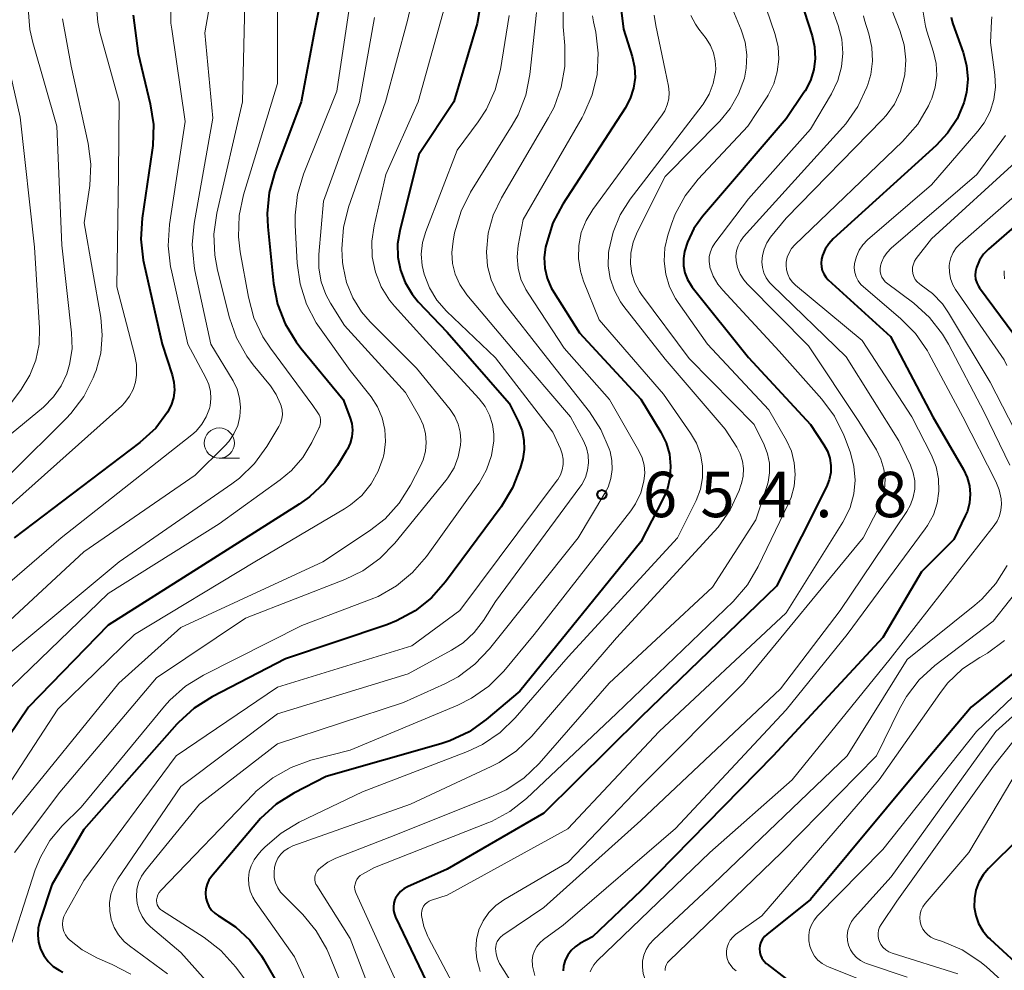
# Model space of a CAD drawing. Units: metres. Extents: x -72000 to -70000, y 21000 to 22500.
# Drawn here: x -71912 to -71831, y 21909 to 21988 of the extents above; entities that cross this region are included whole.
import ezdxf

# ---------------------------------------------------------------- set-up
doc = ezdxf.new("R2010")
doc.units = ezdxf.units.M
for name, color, linetype, lineweight in [('633100_広葉樹林', 7, 'Continuous', 13), ('710100_等高線(計曲線)', 7, 'Continuous', 40), ('710200_等高線(主曲線)', 7, 'Continuous', 13), ('731200_図化機測定による標高点', 7, 'Continuous', 40)]:
    doc.layers.add(name, color=color, linetype=linetype, lineweight=lineweight)
doc.styles.add('Style-WORKING', font='MS Gothic.ttf')

msp = doc.modelspace()

# ---------------------------------------------------------------- linework, layer by layer
at = {"layer": '633100_広葉樹林', "linetype": 'Continuous', "lineweight": 13}
msp.add_line((-71895.82, 21951.57), (-71894.153, 21951.57), dxfattribs=at)
msp.add_circle((-71895.82, 21952.82), 1.25, dxfattribs=at)
at = {"layer": '710100_等高線(計曲線)', "linetype": 'Continuous', "lineweight": 40, "flags": 128}
for points, elevation in [([(-71872.92, 21996.87), (-71874.53, 21987.47), (-71876.45, 21981), (-71879.34, 21976.66), (-71880.92, 21970.35), (-71881.09, 21969.27), (-71881.07, 21968.17), (-71880.86, 21967.09), (-71880.47, 21966.07), (-71879.9, 21965.12), (-71879.38, 21964.49), (-71877, 21961.99), (-71871.88, 21956.12), (-71871.1, 21954.56), (-71870.81, 21953.83), (-71870.66, 21953.07), (-71870.64, 21952.28), (-71870.76, 21951.51), (-71870.8, 21951.32), (-71870.97, 21950.74), (-71871.6, 21949.11), (-71872.55, 21947.55), (-71877.13, 21941.35), (-71878.29, 21940.04), (-71879.65, 21938.96), (-71881.18, 21938.13), (-71881.98, 21937.82), (-71890.35, 21935), (-71896.42, 21931.86), (-71897.89, 21930.93), (-71899.18, 21929.75), (-71899.32, 21929.6), (-71907, 21920.91), (-71909.65, 21916.35), (-71910.65, 21913.35), (-71910.79, 21912.77), (-71910.82, 21912.18), (-71910.75, 21911.59), (-71910.58, 21911.02), (-71910.32, 21910.49)], 660), ([(-71885.94, 21997), (-71887.94, 21987), (-71889.07, 21981), (-71891.23, 21975.2), (-71891.7, 21973.52), (-71891.86, 21971.78), (-71891.81, 21970.67), (-71891.33, 21966.01), (-71891, 21964.3), (-71890.38, 21962.67), (-71889.48, 21961.17), (-71889.09, 21960.67), (-71885.58, 21956.42)], 670), ([(-71847.84, 21989.53), (-71846.86, 21986.46), (-71846.65, 21985.54), (-71846.6, 21984.59), (-71846.72, 21983.66), (-71847, 21982.75), (-71847.43, 21981.92), (-71847.53, 21981.77), (-71849, 21979.59), (-71855.91, 21971.54), (-71856.62, 21970.54), (-71857.16, 21969.42), (-71857.4, 21968.63), (-71857.49, 21968.05), (-71857.48, 21967.46), (-71857.37, 21966.88), (-71857.16, 21966.32), (-71856.85, 21965.82), (-71856.75, 21965.69), (-71852.1, 21959.9)], 640), ([(-71862.71, 21989.24), (-71862.42, 21987), (-71861.71, 21984.73), (-71861.52, 21983.87), (-71861.48, 21983), (-71861.6, 21982.12), (-71861.87, 21981.28), (-71862.29, 21980.47), (-71867.44, 21972.54), (-71868.26, 21971), (-71868.83, 21969.2), (-71868.87, 21969), (-71868.98, 21968.14), (-71868.94, 21967.27), (-71868.74, 21966.43), (-71868.41, 21965.63), (-71868.2, 21965.28), (-71866.07, 21961.93), (-71861, 21956.45), (-71859.35, 21953.73), (-71858.92, 21952.84), (-71858.64, 21951.89), (-71858.54, 21950.91), (-71858.6, 21949.92), (-71858.84, 21948.96), (-71859.18, 21948.18), (-71861, 21944.67), (-71871, 21932.34), (-71873.77, 21929.98), (-71875.19, 21928.97), (-71876.77, 21928.22), (-71877.52, 21927.98), (-71887, 21925.28), (-71889.65, 21923.92), (-71891.12, 21922.99), (-71892.41, 21921.82)], 650), ([(-71902.92, 21988.17), (-71902.53, 21985), (-71901.52, 21980.84), (-71901.26, 21979.12), (-71901.3, 21977.38), (-71901.35, 21977), (-71902.2, 21971.39), (-71902.31, 21969.65), (-71902.11, 21967.92), (-71902.06, 21967.68), (-71900.54, 21961)], 680), ([(-71835.36, 21987.99), (-71835.3, 21987.62), (-71835.24, 21987.45), (-71834.38, 21985.06), (-71834.1, 21983.99), (-71834, 21982.88), (-71834.1, 21981.78), (-71834.32, 21980.92), (-71834.88, 21979.6), (-71835.67, 21978.4), (-71836.62, 21977.38), (-71845.11, 21969.69), (-71845.48, 21969.28), (-71845.78, 21968.82), (-71845.99, 21968.32), (-71846.07, 21968), (-71846.11, 21967.69), (-71846.09, 21967.38), (-71846.02, 21967.08), (-71845.9, 21966.79), (-71845.73, 21966.53), (-71845.53, 21966.31), (-71840.37, 21961.63), (-71836.88, 21955), (-71834.34, 21950.63), (-71834.04, 21949.99), (-71833.85, 21949.3), (-71833.79, 21948.6), (-71833.85, 21947.89), (-71834.03, 21947.2), (-71834.2, 21946.8), (-71835.15, 21944.85), (-71837.81, 21942.19), (-71841, 21936.75), (-71850.08, 21927), (-71861, 21915.85), (-71865, 21912.05), (-71866.05, 21911.48)], 630), ([(-71823.83, 21976.17), (-71832.28, 21968.84), (-71832.7, 21968.41), (-71833.03, 21967.92), (-71833.29, 21967.31), (-71833.37, 21967), (-71833.38, 21966.68), (-71833.35, 21966.36), (-71833.25, 21966.06), (-71833.11, 21965.77), (-71833.02, 21965.65), (-71829, 21960.21)], 620), ([(-71900.54, 21961), (-71899.71, 21958.46), (-71899.56, 21957.84), (-71899.53, 21957.2), (-71899.61, 21956.56), (-71899.79, 21955.95), (-71900.09, 21955.37), (-71901.07, 21954.06), (-71902.37, 21952.87), (-71912.75, 21945)], 680), ([(-71852.1, 21959.9), (-71847, 21954.35), (-71845.88, 21952.67), (-71845.59, 21952.14), (-71845.4, 21951.57), (-71845.31, 21950.98), (-71845.32, 21950.38), (-71845.44, 21949.79), (-71845.67, 21949.2), (-71849.79, 21941), (-71861, 21930.19), (-71869, 21922.27), (-71877, 21917.62), (-71880.28, 21916.17), (-71880.58, 21916), (-71880.85, 21915.79), (-71881.08, 21915.52), (-71881.26, 21915.23), (-71881.31, 21915.12), (-71881.4, 21914.83), (-71881.44, 21914.52), (-71881.43, 21914.21), (-71881.36, 21913.91), (-71881.27, 21913.67), (-71878.07, 21907)], 640), ([(-71885.58, 21956.42), (-71885.03, 21954.97), (-71884.88, 21954.44), (-71884.83, 21953.89), (-71884.87, 21953.34), (-71885.01, 21952.81), (-71885.23, 21952.31), (-71885.3, 21952.2), (-71886.06, 21950.97), (-71887.1, 21949.57), (-71888.37, 21948.37), (-71889.22, 21947.77), (-71897.42, 21942.58), (-71905, 21937.78), (-71911.59, 21931), (-71919, 21920.02)], 670), ([(-71829.87, 21934.13), (-71833.72, 21931), (-71837.56, 21926.44), (-71847, 21915.12), (-71850.6, 21912.24), (-71850.8, 21912.06), (-71850.96, 21911.84), (-71851.08, 21911.59), (-71851.16, 21911.33), (-71851.19, 21911.06), (-71851.17, 21910.79), (-71851.11, 21910.53), (-71851, 21910.28), (-71850.85, 21910.05), (-71850.66, 21909.85), (-71850.58, 21909.79), (-71849, 21908.57)], 620), ([(-71892.41, 21921.82), (-71892.72, 21921.46), (-71896.45, 21917.02), (-71896.67, 21916.72), (-71896.83, 21916.38), (-71896.92, 21916.02), (-71896.96, 21915.64), (-71896.93, 21915.27), (-71896.83, 21914.91), (-71896.67, 21914.57), (-71896.46, 21914.26), (-71896.19, 21914), (-71895.89, 21913.78), (-71895.83, 21913.75), (-71894.48, 21912.87), (-71893.3, 21911.76), (-71892.33, 21910.47), (-71892.18, 21910.21), (-71889.18, 21905)], 650), ([(-71829.76, 21920.2), (-71832.28, 21917.7), (-71832.73, 21917.16), (-71833.09, 21916.56), (-71833.33, 21915.89), (-71833.45, 21915.2), (-71833.46, 21914.5), (-71833.34, 21913.8), (-71833.1, 21913.14), (-71832.75, 21912.53), (-71832.3, 21911.99), (-71832.16, 21911.86), (-71829.05, 21909)], 610), ([(-71866.05, 21911.48), (-71866.43, 21911.22), (-71866.76, 21910.91), (-71867.03, 21910.54), (-71867.24, 21910.12), (-71867.36, 21909.74), (-71867.38, 21909.62), (-71867.43, 21909.25)], 630), ([(-71910.32, 21910.49), (-71909.96, 21910.01), (-71909.53, 21909.6), (-71909.04, 21909.28), (-71908.73, 21909.13)], 660)]:
    msp.add_lwpolyline(points, dxfattribs=dict(at, elevation=elevation))
at = {"layer": '710200_等高線(主曲線)', "linetype": 'Continuous', "lineweight": 13, "flags": 128}
for points, elevation in [([(-71877.65, 21999), (-71880.27, 21987.73), (-71882.08, 21981), (-71885.14, 21972.3), (-71885.57, 21970.61), (-71885.71, 21968.87), (-71885.63, 21967.75), (-71885.59, 21967.41), (-71885.3, 21966.07), (-71884.79, 21964.81), (-71884.06, 21963.65), (-71883.36, 21962.84), (-71879.54, 21959), (-71876.75, 21955.58), (-71876.37, 21955.01), (-71876.08, 21954.38), (-71875.91, 21953.71), (-71875.86, 21953.02), (-71875.89, 21952.65), (-71876.08, 21951.69), (-71876.43, 21950.78), (-71876.94, 21949.94), (-71877.12, 21949.72), (-71881.33, 21944.54), (-71882.55, 21943.29), (-71883.96, 21942.27), (-71885.45, 21941.55), (-71893.65, 21938.35), (-71901, 21933.43), (-71909, 21923.99), (-71912.73, 21919)], 664), ([(-71895.7, 21994.3), (-71897, 21986.71), (-71896.35, 21979.65), (-71897.9, 21970.95), (-71898.05, 21969.21), (-71897.9, 21967.47), (-71897.83, 21967.07), (-71896.51, 21961), (-71894.68, 21957.95), (-71894.34, 21957.26)], 676), ([(-71884.35, 21993.65), (-71886.11, 21981.89), (-71888.85, 21975.03), (-71889.35, 21973.36), (-71889.56, 21971.63), (-71889.55, 21970.82), (-71889.39, 21967.69)], 668), ([(-71893.67, 21990.33), (-71893.89, 21981), (-71896.01, 21971.8), (-71896.26, 21970.07), (-71896.2, 21968.33), (-71895.97, 21967.1), (-71894.97, 21963.16), (-71894.4, 21961.51), (-71893.55, 21959.99), (-71893.02, 21959.28), (-71891.6, 21957.54)], 674), ([(-71851, 21989.81), (-71849.91, 21986.56), (-71849.67, 21985.55), (-71849.61, 21984.51), (-71849.73, 21983.48), (-71850.02, 21982.49), (-71850.49, 21981.56), (-71850.57, 21981.41), (-71852.15, 21979), (-71856.27, 21974.62), (-71857.34, 21973.25), (-71858.17, 21971.71), (-71858.48, 21970.89), (-71858.77, 21970), (-71859.02, 21968.94), (-71859.08, 21967.85), (-71858.95, 21966.77), (-71858.64, 21965.73), (-71858.15, 21964.76), (-71857.93, 21964.43), (-71855.49, 21961), (-71850.44, 21955.56), (-71848.98, 21953.02), (-71848.57, 21952.14), (-71848.33, 21951.2), (-71848.25, 21950.23), (-71848.33, 21949.26), (-71848.59, 21948.32), (-71848.8, 21947.83), (-71851.3, 21942.62), (-71852.19, 21941.12), (-71853.38, 21939.75), (-71863, 21930.5), (-71870.44, 21923.48), (-71871.81, 21922.4), (-71873.34, 21921.57)], 642), ([(-71840.64, 21989.53), (-71839.61, 21986.89), (-71839.26, 21985.71), (-71839.12, 21984.48), (-71839.2, 21983.25), (-71839.24, 21983), (-71839.55, 21981.87), (-71840.06, 21980.82), (-71840.74, 21979.87), (-71841.03, 21979.55), (-71849, 21971.39), (-71850.29, 21969.81), (-71850.6, 21969.35), (-71850.82, 21968.84), (-71850.96, 21968.3), (-71851, 21967.8), (-71850.96, 21967.33), (-71850.84, 21966.89), (-71850.64, 21966.46), (-71850.38, 21966.08), (-71850.19, 21965.88), (-71844.05, 21959.95), (-71839.68, 21953), (-71838.74, 21951), (-71838.5, 21950.36), (-71838.38, 21949.7), (-71838.38, 21949.02), (-71838.5, 21948.35), (-71838.73, 21947.71), (-71839.03, 21947.17), (-71844.55, 21939), (-71849.47, 21932.53), (-71861, 21921.64), (-71869, 21914.47), (-71872.41, 21912.18), (-71872.59, 21912.03), (-71872.74, 21911.86), (-71872.86, 21911.66), (-71872.95, 21911.44), (-71872.99, 21911.21), (-71873, 21911.07), (-71872.96, 21910.64), (-71872.85, 21910.23), (-71872.67, 21909.84), (-71872.62, 21909.75), (-71868.59, 21903.41)], 634), ([(-71899.82, 21989.24), (-71899.81, 21987.5), (-71899.75, 21987), (-71898.63, 21979.37), (-71899.93, 21970.86), (-71900.04, 21969.12), (-71899.84, 21967.38), (-71899.8, 21967.17), (-71898.42, 21961), (-71896.92, 21958.21), (-71896.68, 21957.66), (-71896.54, 21957.08), (-71896.51, 21956.49), (-71896.58, 21955.9), (-71896.63, 21955.68), (-71896.89, 21954.99), (-71897.26, 21954.37), (-71897.73, 21953.81), (-71898.08, 21953.51), (-71908.88, 21945), (-71919, 21936.26)], 678), ([(-71877.22, 21988.78), (-71879.4, 21981), (-71882.06, 21975), (-71883.04, 21970.77), (-71883.23, 21969.49), (-71883.18, 21968.19), (-71882.92, 21966.93), (-71882.44, 21965.73), (-71881.75, 21964.63), (-71881.34, 21964.12), (-71878.75, 21961.25), (-71874.36, 21956.48), (-71873.86, 21955.84), (-71873.49, 21955.12), (-71873.25, 21954.35), (-71873.14, 21953.55), (-71873.15, 21953), (-71873.34, 21951.78), (-71873.75, 21950.6), (-71874.36, 21949.52), (-71874.46, 21949.37), (-71878.71, 21943.45), (-71879.85, 21942.12), (-71881.19, 21941.02), (-71882.71, 21940.16), (-71883.28, 21939.93), (-71889, 21937.75), (-71897.13, 21933.66), (-71898.61, 21932.74), (-71899.91, 21931.58), (-71900.34, 21931.1), (-71907.24, 21922.76), (-71908.79, 21921.21), (-71909.81, 21920), (-71910.6, 21918.63), (-71911.02, 21917.57), (-71913.58, 21909.6)], 662), ([(-71911.61, 21988.7), (-71911.47, 21986.96), (-71911.22, 21985.89), (-71909.24, 21979), (-71908.83, 21969.17), (-71908.02, 21961.91)], 686), ([(-71906, 21989.16), (-71905.86, 21987.58), (-71905.68, 21986.76), (-71904.1, 21981)], 682), ([(-71891, 21988.89), (-71891, 21982.52), (-71893.81, 21973.31), (-71894.17, 21971.6), (-71894.23, 21969.86), (-71894.09, 21968.62), (-71893.41, 21964.86), (-71892.96, 21963.17), (-71892.22, 21961.6), (-71891.6, 21960.67), (-71888.08, 21955.92), (-71887.67, 21955.33), (-71887.56, 21955.15), (-71887.49, 21954.96), (-71887.45, 21954.75), (-71887.45, 21954.54)], 672), ([(-71853.69, 21989.25), (-71852.72, 21986.95), (-71852.39, 21985.93), (-71852.25, 21984.87), (-71852.29, 21983.79), (-71852.45, 21982.96), (-71852.93, 21981.65), (-71853.63, 21980.44), (-71854.48, 21979.41), (-71859, 21974.83), (-71861.31, 21970.24), (-71861.64, 21969.4), (-71861.83, 21968.5), (-71861.86, 21967.61), (-71861.74, 21966.81), (-71861.49, 21966.05), (-71861.11, 21965.34), (-71860.95, 21965.1), (-71857, 21959.8), (-71851.65, 21954.35), (-71850.82, 21952.68), (-71850.54, 21951.94), (-71850.38, 21951.16), (-71850.37, 21950.37), (-71850.49, 21949.58), (-71850.59, 21949.23), (-71851.51, 21946.49), (-71855.07, 21940.93), (-71863.62, 21933), (-71869.41, 21926.36), (-71870.67, 21925.16), (-71872.12, 21924.19), (-71873.24, 21923.66), (-71881.73, 21920.27), (-71886.19, 21918.54), (-71886.85, 21918.21), (-71887.44, 21917.78), (-71887.62, 21917.61), (-71887.74, 21917.47), (-71887.83, 21917.31), (-71887.9, 21917.13), (-71887.93, 21916.95), (-71887.93, 21916.76), (-71887.9, 21916.57), (-71887.84, 21916.4), (-71887.77, 21916.27), (-71885, 21911.92), (-71881.99, 21904.01)], 644), ([(-71845.27, 21988.91), (-71844.7, 21987.3), (-71844.41, 21986.18), (-71844.31, 21985.03), (-71844.42, 21983.88), (-71844.73, 21982.76), (-71845.26, 21981.67), (-71847, 21978.75), (-71852.12, 21973), (-71854.9, 21969.32), (-71855.11, 21968.98), (-71855.26, 21968.61), (-71855.35, 21968.22), (-71855.36, 21967.82), (-71855.31, 21967.42), (-71855.29, 21967.34), (-71855.02, 21966.61), (-71854.63, 21965.93), (-71854.24, 21965.44), (-71849.58, 21960.42), (-71846.05, 21956.44), (-71845.01, 21955.04), (-71844.23, 21953.48), (-71844.12, 21953.19), (-71843.69, 21952), (-71843.4, 21950.89), (-71843.31, 21949.76), (-71843.41, 21948.62), (-71843.71, 21947.51), (-71844.2, 21946.48), (-71844.31, 21946.3), (-71849, 21938.8), (-71859.48, 21929), (-71867.04, 21920.96), (-71877, 21915.49), (-71878.29, 21915.08), (-71878.48, 21915), (-71878.66, 21914.88), (-71878.81, 21914.74), (-71878.94, 21914.57), (-71879.03, 21914.39), (-71879.09, 21914.19), (-71879.12, 21913.98), (-71879.11, 21913.8), (-71878.93, 21912.91), (-71878.6, 21912.07), (-71878.54, 21911.95), (-71874.9, 21905.1)], 638), ([(-71867.42, 21989.03), (-71867.43, 21987.2), (-71867.29, 21985.66), (-71867.28, 21983.92), (-71867.58, 21982.2), (-71868.17, 21980.56), (-71868.62, 21979.7), (-71872.52, 21973.06), (-71873.19, 21971.65), (-71873.6, 21970.15), (-71873.75, 21968.62), (-71873.66, 21967.44), (-71873.36, 21966.29), (-71872.87, 21965.22), (-71872.29, 21964.36), (-71869, 21960.19), (-71865.25, 21955.4), (-71864.3, 21953.94), (-71863.61, 21952.34), (-71863.54, 21952.11), (-71863.39, 21951.38), (-71863.37, 21950.63), (-71863.48, 21949.89), (-71863.71, 21949.18), (-71863.97, 21948.68), (-71866.17, 21945), (-71873.5, 21935.82)], 654), ([(-71883, 21987.97), (-71884.23, 21981), (-71887.21, 21972.79), (-71887.6, 21968.38), (-71887.6, 21967.25), (-71887.4, 21966.14), (-71887.01, 21965.08), (-71886.63, 21964.37), (-71885.47, 21962.53), (-71880.45, 21957), (-71879.29, 21955), (-71878.98, 21954.33), (-71878.79, 21953.62), (-71878.73, 21952.88), (-71878.79, 21952.15), (-71878.98, 21951.43), (-71879.2, 21950.95), (-71880.03, 21949.33), (-71880.96, 21947.85), (-71882.13, 21946.56), (-71883.41, 21945.56), (-71887.28, 21943), (-71899, 21937.59), (-71904.13, 21933), (-71913, 21922.05)], 666), ([(-71908.76, 21987.86), (-71908.05, 21983.95), (-71906.65, 21977.57), (-71906.43, 21975.84), (-71906.51, 21974.1)], 684), ([(-71871.87, 21988.13), (-71872.6, 21983.68), (-71873.04, 21981.99), (-71873.76, 21980.4), (-71874.44, 21979.35), (-71876.18, 21977), (-71878.77, 21970.29), (-71879.03, 21969.38), (-71879.14, 21968.43), (-71879.07, 21967.48), (-71878.91, 21966.78), (-71878.47, 21965.65), (-71877.84, 21964.62), (-71877.05, 21963.72), (-71873, 21959.86), (-71868.27, 21953.73), (-71867.64, 21952.35), (-71867.49, 21951.93), (-71867.41, 21951.49), (-71867.41, 21951.05), (-71867.49, 21950.61), (-71867.64, 21950.19), (-71867.87, 21949.81), (-71867.91, 21949.75), (-71875.94, 21939), (-71879.92, 21936.08), (-71891, 21932.65), (-71899.38, 21927), (-71907, 21916.69), (-71908.53, 21914), (-71908.66, 21913.72)], 658), ([(-71864.99, 21988.11), (-71864.9, 21987.6), (-71864.72, 21986.74), (-71864.52, 21985.01), (-71864.62, 21983.26), (-71865.02, 21981.57), (-71865.71, 21979.97), (-71865.86, 21979.7), (-71870.73, 21971.27), (-71871.12, 21969.14), (-71871.21, 21968.2), (-71871.14, 21967.26), (-71870.9, 21966.35), (-71870.51, 21965.5), (-71870.32, 21965.19), (-71867.34, 21960.66), (-71863.58, 21956.42), (-71861.16, 21952.19), (-71860.89, 21951.61), (-71860.72, 21950.99), (-71860.67, 21950.35), (-71860.74, 21949.66), (-71861.01, 21948.7), (-71861.45, 21947.8), (-71861.84, 21947.23), (-71869.8, 21937), (-71872.33, 21933.98), (-71873.56, 21932.75), (-71874.98, 21931.74), (-71876.13, 21931.17), (-71885, 21927.46), (-71888.25, 21926.62), (-71889.89, 21926.04), (-71891.41, 21925.18), (-71892.76, 21924.08), (-71892.97, 21923.86), (-71900.65, 21915.87), (-71900.79, 21915.7), (-71900.89, 21915.51)], 652), ([(-71869.61, 21988.39), (-71870.17, 21983.26), (-71870.51, 21981.55), (-71871.14, 21979.93), (-71871.62, 21979.07), (-71875.06, 21973.53), (-71875.85, 21971.98), (-71876.38, 21970.17), (-71876.51, 21969.49), (-71876.61, 21968.57), (-71876.55, 21967.65), (-71876.33, 21966.76), (-71875.95, 21965.91), (-71875.44, 21965.15), (-71875.37, 21965.06), (-71871.51, 21960.49), (-71866.8, 21955), (-71865.74, 21953), (-71865.5, 21952.42), (-71865.36, 21951.81), (-71865.32, 21951.19), (-71865.4, 21950.57), (-71865.58, 21949.97), (-71865.87, 21949.41), (-71866.03, 21949.18), (-71873, 21939.74), (-71874, 21938.17)], 656), ([(-71842.62, 21988.09), (-71842.53, 21987.75), (-71842.16, 21986.61), (-71841.92, 21985.5), (-71841.86, 21984.37), (-71842.01, 21983.25), (-71842.25, 21982.43), (-71842.33, 21982.2), (-71843.07, 21980.62), (-71844.06, 21979.19), (-71844.32, 21978.9), (-71852.51, 21969.84), (-71852.77, 21969.5), (-71852.97, 21969.11), (-71853.1, 21968.7), (-71853.15, 21968.27), (-71853.14, 21967.88), (-71853.02, 21967.31), (-71852.8, 21966.78), (-71852.5, 21966.29), (-71852.2, 21965.95), (-71847.14, 21960.86), (-71843, 21954.59), (-71841.55, 21952.25), (-71841.17, 21951.49), (-71840.92, 21950.67), (-71840.82, 21949.83), (-71840.87, 21948.98), (-71841.07, 21948.16), (-71841.36, 21947.45), (-71842.63, 21945), (-71852.51, 21933), (-71861, 21924.48), (-71867, 21918.22), (-71872.32, 21915.1), (-71872.98, 21914.63), (-71873.56, 21914.04), (-71874.03, 21913.37), (-71874.37, 21912.62), (-71874.57, 21911.83), (-71874.64, 21911.01), (-71874.56, 21910.19), (-71874.34, 21909.4), (-71874.26, 21909.19)], 636), ([(-71837.69, 21988.41), (-71837.5, 21987.25), (-71837.38, 21986.84), (-71836.83, 21985.11), (-71836.61, 21984.16), (-71836.56, 21983.18), (-71836.69, 21982.21), (-71836.97, 21981.28), (-71837.1, 21981), (-71837.25, 21980.67), (-71838.13, 21979.16), (-71839.38, 21977.72), (-71848.28, 21969.2), (-71848.55, 21968.89), (-71848.76, 21968.54), (-71848.91, 21968.16), (-71848.99, 21967.76), (-71849, 21967.5), (-71848.97, 21967.13), (-71848.87, 21966.77), (-71848.71, 21966.44), (-71848.5, 21966.13), (-71848.23, 21965.86), (-71842.71, 21961.29), (-71838.61, 21955), (-71837, 21951.81), (-71836.62, 21950.87), (-71836.41, 21949.87), (-71836.38, 21948.86), (-71836.53, 21947.86), (-71836.84, 21946.89), (-71837.32, 21946), (-71837.51, 21945.74), (-71843.95, 21937), (-71849, 21930.78), (-71858.13, 21921), (-71867.43, 21913), (-71869.03, 21911.82), (-71869.33, 21911.56), (-71869.59, 21911.24), (-71869.78, 21910.89), (-71869.91, 21910.51), (-71869.97, 21910.11)], 632), ([(-71859.91, 21988.17), (-71859.77, 21987.3), (-71859, 21983.61), (-71858.73, 21982.3), (-71858.67, 21981.78), (-71858.7, 21981.26), (-71858.82, 21980.75), (-71859.03, 21980.27), (-71859.25, 21979.93), (-71864.97, 21972.12), (-71865.53, 21971.2), (-71865.92, 21970.2), (-71866.13, 21969.14), (-71866.16, 21968.07), (-71865.99, 21967.01), (-71865.73, 21966.18), (-71864.45, 21963), (-71859.14, 21956.86), (-71856.89, 21953.64), (-71856.41, 21952.8), (-71856.08, 21951.89), (-71855.91, 21950.93), (-71855.91, 21949.96), (-71856.08, 21949), (-71856.42, 21948.09), (-71856.48, 21947.96), (-71857.96, 21945)], 648), ([(-71832, 21988.01), (-71832.04, 21987.67), (-71832.11, 21985.89), (-71831.76, 21983.24), (-71831.71, 21982.21), (-71831.85, 21981.18), (-71832.16, 21980.19), (-71832.64, 21979.27), (-71833.16, 21978.57), (-71837, 21974.14), (-71842.27, 21969.6), (-71842.66, 21969.2), (-71842.97, 21968.74), (-71843.2, 21968.24), (-71843.35, 21967.65), (-71843.37, 21967.28), (-71843.33, 21966.91), (-71843.22, 21966.55), (-71843.05, 21966.22), (-71842.83, 21965.92), (-71842.62, 21965.71), (-71839.55, 21963.11), (-71838.32, 21961.87), (-71837.33, 21960.44), (-71837.22, 21960.23), (-71834.4, 21955), (-71831.68, 21949.64), (-71831.41, 21948.95), (-71831.25, 21948.22), (-71831.22, 21947.78), (-71831.26, 21947.29), (-71831.37, 21946.82), (-71831.57, 21946.38), (-71831.81, 21946.02), (-71840.41, 21935), (-71848.49, 21925), (-71855.31, 21919), (-71864.6, 21910.05)], 628), ([(-71856.86, 21988.14), (-71856.49, 21987.4), (-71856.21, 21987), (-71855.61, 21986.22), (-71855.25, 21985.66), (-71854.99, 21985.04), (-71854.85, 21984.39), (-71854.82, 21983.72)], 646), ([(-71913.97, 21987.13), (-71912.27, 21979.73), (-71911.07, 21969), (-71910.66, 21962.32), (-71910.7, 21960.98), (-71910.97, 21959.67), (-71911.46, 21958.43), (-71912.18, 21957.25), (-71913.87, 21955)], 688), ([(-71854.82, 21983.72), (-71854.83, 21983.46), (-71855.02, 21982.52), (-71855.37, 21981.63), (-71855.86, 21980.81), (-71855.94, 21980.7), (-71861.88, 21972.97), (-71862.71, 21971.67), (-71863.3, 21970.24), (-71863.64, 21968.73), (-71863.66, 21968.53), (-71863.69, 21967.47), (-71863.53, 21966.42), (-71863.18, 21965.41), (-71862.67, 21964.48), (-71862.41, 21964.11), (-71859, 21959.75), (-71854.03, 21953.97), (-71853.08, 21952.49), (-71852.79, 21951.93), (-71852.6, 21951.33), (-71852.52, 21950.71), (-71852.55, 21950.09), (-71852.68, 21949.47), (-71852.73, 21949.34), (-71852.89, 21948.9), (-71853.62, 21947.32), (-71854.61, 21945.88), (-71854.94, 21945.51), (-71863, 21936.73), (-71870.01, 21928.62), (-71871.26, 21927.41), (-71872.71, 21926.43), (-71873.36, 21926.1), (-71880.02, 21923), (-71889.74, 21919.55), (-71890.11, 21919.38), (-71890.45, 21919.15), (-71890.74, 21918.86), (-71890.98, 21918.53), (-71891.15, 21918.16), (-71891.26, 21917.79), (-71891.3, 21917.36), (-71891.28, 21916.92), (-71891.17, 21916.5), (-71890.99, 21916.09), (-71890.75, 21915.73), (-71890.58, 21915.54), (-71888.93, 21913.88), (-71887.82, 21912.54), (-71886.95, 21911.03), (-71886.78, 21910.63), (-71884.47, 21905)], 646), ([(-71904.1, 21981), (-71904.14, 21975), (-71904.29, 21965.71), (-71902.81, 21960.14), (-71902.66, 21959.3), (-71902.66, 21958.44), (-71902.75, 21957.85), (-71902.94, 21957.24), (-71903.23, 21956.68), (-71903.61, 21956.17), (-71903.88, 21955.9), (-71913.83, 21947)], 682), ([(-71830.88, 21978.22), (-71833.26, 21975), (-71840.32, 21968.92), (-71840.66, 21968.57), (-71840.93, 21968.17), (-71841.13, 21967.73), (-71841.21, 21967.46), (-71841.24, 21967.22), (-71841.24, 21966.98), (-71841.19, 21966.75), (-71841.1, 21966.53), (-71840.97, 21966.32), (-71840.82, 21966.14), (-71840.7, 21966.04), (-71838.45, 21964.36), (-71837.15, 21963.19), (-71836.08, 21961.82), (-71835.59, 21961), (-71832.64, 21955.36), (-71830.51, 21951)], 626), ([(-71829.74, 21976.29), (-71837, 21969.68), (-71838.25, 21968.05), (-71838.39, 21967.83), (-71838.49, 21967.59), (-71838.55, 21967.34), (-71838.56, 21967.08), (-71838.53, 21966.82), (-71838.45, 21966.57), (-71838.33, 21966.34), (-71838.17, 21966.13), (-71837.98, 21965.96), (-71837.85, 21965.87), (-71836.9, 21965.17), (-71836.09, 21964.31), (-71835.58, 21963.58), (-71832.15, 21957.85), (-71828.62, 21951)], 624), ([(-71906.51, 21974.1), (-71906.54, 21973.9), (-71906.99, 21971.01), (-71905.61, 21963.2), (-71905.48, 21961.72), (-71905.61, 21960.25), (-71906, 21958.82), (-71906.1, 21958.56), (-71906.23, 21958.22), (-71907.02, 21956.66), (-71908.07, 21955.27), (-71908.46, 21954.86), (-71913, 21950.34)], 684), ([(-71829, 21974.2), (-71834.63, 21969.26), (-71834.95, 21968.93), (-71835.21, 21968.55), (-71835.4, 21968.12), (-71835.51, 21967.68), (-71835.53, 21967.47), (-71835.52, 21966.93), (-71835.42, 21966.4), (-71835.23, 21965.9), (-71835, 21965.49), (-71831, 21959.68), (-71830.78, 21959.22)], 622), ([(-71889.39, 21967.69), (-71889.15, 21965.96), (-71888.62, 21964.3), (-71887.81, 21962.76), (-71887.54, 21962.37), (-71885, 21958.82), (-71883.28, 21956.63), (-71882.74, 21955.8), (-71882.36, 21954.9), (-71882.14, 21953.94), (-71882.08, 21952.96), (-71882.2, 21951.98), (-71882.26, 21951.74), (-71882.28, 21951.64), (-71882.69, 21950.5), (-71883.28, 21949.44), (-71884.05, 21948.5), (-71884.98, 21947.71), (-71885.48, 21947.38), (-71892.88, 21943), (-71902.82, 21937), (-71909.15, 21930.85), (-71916.9, 21919)], 668), ([(-71830.98, 21967.05), (-71831, 21966.81), (-71830.96, 21966.37)], 618), ([(-71908.02, 21961.91), (-71907.98, 21960.61), (-71908.18, 21959.32), (-71908.41, 21958.54), (-71908.87, 21957.54), (-71909.5, 21956.63), (-71910.35, 21955.79), (-71920.89, 21947.11)], 686), ([(-71894.34, 21957.26), (-71894.14, 21956.53), (-71894.06, 21955.78), (-71894.11, 21955.02), (-71894.3, 21954.28), (-71894.61, 21953.59), (-71895.03, 21952.96), (-71895.36, 21952.59), (-71897.82, 21950.18), (-71907, 21943.83), (-71916.56, 21935)], 676), ([(-71891.6, 21957.54), (-71891.11, 21956.82), (-71890.75, 21956.03), (-71890.71, 21955.9), (-71890.63, 21955.55), (-71890.61, 21955.18), (-71890.66, 21954.82), (-71890.76, 21954.47), (-71890.91, 21954.19), (-71891.89, 21952.54), (-71892.91, 21951.13), (-71894.16, 21949.91), (-71894.78, 21949.45), (-71904.09, 21943), (-71913.69, 21935)], 674), ([(-71887.45, 21954.54), (-71887.48, 21954.33), (-71887.55, 21954.13), (-71887.56, 21954.11), (-71888.17, 21952.88), (-71888.91, 21951.64), (-71889.85, 21950.56), (-71890.78, 21949.79), (-71895.84, 21946.16), (-71905, 21940.41), (-71913, 21932.65)], 672), ([(-71857.96, 21945), (-71867, 21935.17), (-71871.37, 21930.13), (-71872.62, 21928.92), (-71874.07, 21927.94), (-71875.32, 21927.36), (-71883.99, 21924.01), (-71889.21, 21921.5), (-71890.71, 21920.61), (-71892.03, 21919.48), (-71892.33, 21919.16), (-71892.63, 21918.82), (-71892.95, 21918.39), (-71893.19, 21917.92), (-71893.35, 21917.4), (-71893.41, 21916.87), (-71893.38, 21916.34), (-71893.26, 21915.81), (-71893.05, 21915.32), (-71892.86, 21915), (-71889.61, 21910.39), (-71886.27, 21903)], 648), ([(-71827.85, 21943.24), (-71831.89, 21938.11), (-71836.71, 21934.44), (-71838, 21933.26), (-71839.07, 21931.89), (-71839.64, 21930.87), (-71841.53, 21927), (-71849.39, 21919)], 624), ([(-71830.75, 21942.7), (-71831.67, 21941.22), (-71832.84, 21939.93), (-71833.42, 21939.42), (-71839, 21934.96)], 626), ([(-71874, 21938.17), (-71874.76, 21937.17), (-71875.68, 21936.33), (-71876.64, 21935.71), (-71880.23, 21933.77), (-71891, 21930.46), (-71899, 21924.46), (-71904.19, 21916.83), (-71904.54, 21916.22), (-71904.77, 21915.56), (-71904.88, 21914.86), (-71904.87, 21914.16), (-71904.74, 21913.47), (-71904.49, 21912.81), (-71904.14, 21912.2), (-71903.68, 21911.67), (-71903.24, 21911.31), (-71900.1, 21909)], 656), ([(-71873.5, 21935.82), (-71874.7, 21934.55), (-71876.1, 21933.52), (-71877.19, 21932.95), (-71880.6, 21931.4), (-71891, 21927.97), (-71897.44, 21923), (-71901.91, 21917.53), (-71902.24, 21917.05), (-71902.48, 21916.52), (-71902.62, 21915.96), (-71902.67, 21915.38), (-71902.61, 21914.8), (-71902.45, 21914.24), (-71902.2, 21913.72), (-71901.86, 21913.24), (-71901.49, 21912.88), (-71899, 21910.76), (-71894.4, 21905.6)], 654), ([(-71830.96, 21936.52), (-71832.36, 21935.48), (-71832.75, 21935.26), (-71833, 21935.12), (-71834.42, 21934.17), (-71835.66, 21932.98), (-71836.31, 21932.15), (-71841.32, 21925), (-71851, 21913.79), (-71853.17, 21912.23), (-71853.41, 21912.02), (-71853.61, 21911.77), (-71853.77, 21911.49), (-71853.87, 21911.19), (-71853.92, 21910.88), (-71853.92, 21910.56), (-71853.86, 21910.25), (-71853.75, 21909.95), (-71853.58, 21909.68), (-71853.37, 21909.44), (-71853.13, 21909.23)], 622), ([(-71839, 21934.96), (-71843.97, 21927), (-71855, 21916.41), (-71859.94, 21911.83), (-71860.28, 21911.45), (-71860.55, 21911.01), (-71860.75, 21910.54), (-71860.85, 21910.04), (-71860.87, 21909.53), (-71860.8, 21909.02), (-71860.64, 21908.53), (-71860.41, 21908.08), (-71860.09, 21907.67), (-71859.71, 21907.33), (-71859.28, 21907.06), (-71859.11, 21906.98), (-71855, 21905.18), (-71848.42, 21901.58), (-71841, 21897.88), (-71834.67, 21893.33), (-71833.48, 21892.52)], 626), ([(-71829.09, 21933), (-71833.28, 21929), (-71841, 21919.25), (-71846.4, 21913.78), (-71846.68, 21913.43), (-71846.91, 21913.04), (-71847.06, 21912.62), (-71847.13, 21912.17), (-71847.13, 21911.72), (-71847.05, 21911.28), (-71846.89, 21910.85), (-71846.66, 21910.46), (-71846.37, 21910.12), (-71846.02, 21909.83), (-71845.63, 21909.61), (-71845.51, 21909.56)], 618), ([(-71826.23, 21933.24), (-71831.86, 21926.14), (-71839.85, 21915), (-71841.16, 21913.06), (-71841.28, 21912.83), (-71841.37, 21912.59), (-71841.41, 21912.33), (-71841.4, 21912.07), (-71841.35, 21911.81), (-71841.3, 21911.66), (-71841.17, 21911.4), (-71840.99, 21911.17), (-71840.77, 21910.97), (-71840.53, 21910.81), (-71840.24, 21910.69), (-71834.83, 21909)], 614), ([(-71828.64, 21931.73), (-71831.68, 21929), (-71840.32, 21917), (-71843.35, 21913.64), (-71843.59, 21913.31), (-71843.78, 21912.95), (-71843.9, 21912.56), (-71843.95, 21912.15), (-71843.93, 21911.75), (-71843.84, 21911.35), (-71843.68, 21910.97), (-71843.46, 21910.63), (-71843.18, 21910.33), (-71842.85, 21910.08), (-71842.49, 21909.9), (-71842.36, 21909.85), (-71839, 21908.7)], 616), ([(-71827.93, 21929.06), (-71833.9, 21919), (-71837.51, 21914.79), (-71837.7, 21914.53), (-71837.84, 21914.24), (-71837.92, 21913.93), (-71837.95, 21913.61), (-71837.93, 21913.29), (-71837.85, 21912.99), (-71837.72, 21912.69), (-71837.53, 21912.43), (-71837.31, 21912.2), (-71837.05, 21912.02), (-71836.76, 21911.88), (-71836.68, 21911.85), (-71836.08, 21911.65), (-71834.47, 21910.97), (-71833.01, 21910.02), (-71832.49, 21909.59), (-71830.58, 21907.87)], 612), ([(-71873.34, 21921.57), (-71873.64, 21921.45), (-71883, 21917.78), (-71884, 21917.22), (-71884.18, 21917.1), (-71884.33, 21916.96), (-71884.46, 21916.78), (-71884.55, 21916.59), (-71884.61, 21916.38), (-71884.64, 21916.17), (-71884.62, 21915.96), (-71884.57, 21915.75), (-71884.52, 21915.63), (-71881.34, 21908.66)], 642), ([(-71849.39, 21919), (-71858.66, 21910.06), (-71858.79, 21909.92), (-71858.89, 21909.75), (-71858.96, 21909.57), (-71858.99, 21909.38), (-71859, 21909.27)], 624), ([(-71900.89, 21915.51), (-71900.96, 21915.31), (-71901, 21915.09), (-71901, 21915.01), (-71900.99, 21914.85), (-71900.94, 21914.7), (-71900.88, 21914.55), (-71900.79, 21914.42), (-71900.67, 21914.31), (-71900.58, 21914.24), (-71897.08, 21911.99), (-71895.7, 21910.92), (-71894.46, 21909.54), (-71891.05, 21904.95)], 652), ([(-71908.66, 21913.72), (-71908.74, 21913.41), (-71908.76, 21913.1), (-71908.73, 21912.78), (-71908.65, 21912.48), (-71908.52, 21912.2), (-71908.33, 21911.94), (-71908.2, 21911.8), (-71907.14, 21910.96), (-71905.87, 21910.28), (-71904.67, 21909.77), (-71903.13, 21908.95)], 658), ([(-71869.97, 21910.11), (-71869.96, 21909.71), (-71869.95, 21909.63), (-71869.76, 21908.84)], 632), ([(-71864.6, 21910.05), (-71864.88, 21909.73), (-71865.1, 21909.36), (-71865.19, 21909.14)], 628), ([(-71845.51, 21909.56), (-71841.88, 21908.12)], 618)]:
    msp.add_lwpolyline(points, dxfattribs=dict(at, elevation=elevation))
at = {"layer": '731200_図化機測定による標高点', "linetype": 'Continuous', "lineweight": 40}
msp.add_circle((-71864.22, 21948.57, 654.84), 0.375, dxfattribs=at)

# ---------------------------------------------------------------- texts
at = {"layer": '731200_図化機測定による標高点', "linetype": 'Continuous', "lineweight": 40, "style": 'Style-WORKING'}
for s, p in [('6', (-71860.84, 21946.7, -9.999)), ('5', (-71856.09, 21946.7, -9.999)), ('4', (-71851.34, 21946.7, -9.999)), ('8', (-71841.84, 21946.7, -9.999)), ('.', (-71846.59, 21946.7, -9.999))]:
    msp.add_text(s, height=3.75, dxfattribs=at).set_placement(p)

doc.saveas('drawing.dxf')
